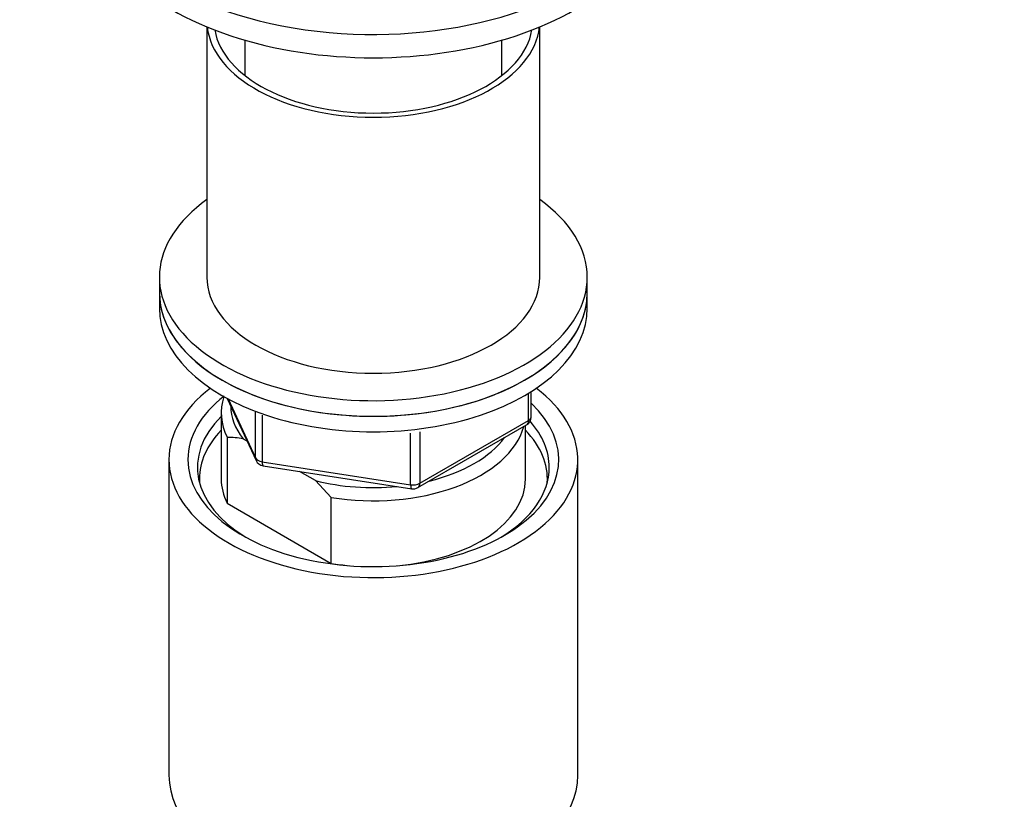
# Model space of a CAD drawing. Units: millimetres. Extents: x 0 to 1464, y 0 to 2771.
# Drawn here: x 311 to 414, y 748 to 830 of the extents above; entities that cross this region are included whole.
import ezdxf
from ezdxf import colors
from ezdxf.entities.mleader import LeaderData, LeaderLine
from ezdxf.math import Vec2, Vec3

# ---------------------------------------------------------------- set-up
doc = ezdxf.new("R2010")
doc.units = ezdxf.units.MM
doc.layers.add('DV5_Défaut', color=7, linetype='Continuous')
doc.layers.add('Défaut', color=7, linetype='Continuous')

# ---------------------------------------------------------------- blocks, each defined once
blk = doc.blocks.new('_DOT')
at = {"color": 0}
blk.add_line((0, 0), (-1, 0), dxfattribs=at)
at = {"color": 0, "const_width": 0.333}
blk.add_lwpolyline([(-0.1665, 0, 1), (0.1665, 0, 1)], format="xyb", close=True, dxfattribs=at)
blk = doc.blocks.new('SE4')
at = {"layer": 'DV5_Défaut', "color": 7, "linetype": 'Continuous'}
for p, q in [((330.32, 828.87), (330.32, 802.53)), ((365.32, 802.53), (365.32, 828.87)), ((334.32, 827.47), (334.32, 823.75)), ((361.32, 823.75), (361.32, 827.47)), ((325.32, 802.53), (325.32, 800.89)), ((370.32, 800.89), (370.32, 802.53)), ((325.32, 800.89), (325.32, 799.26)), ((370.32, 799.26), (370.32, 800.89)), ((364.14, 787.45), (364.14, 790.32)), ((364.43, 787.86), (364.43, 790.5)), ((332.46, 789.77), (335.48, 783.26)), ((332.55, 789.72), (335.42, 783.53)), ((331.82, 788.24), (331.82, 781.3)), ((335.42, 783.53), (335.42, 788.33)), ((336.13, 788.03), (336.13, 783.12)), ((352.5, 780.4), (363.93, 787)), ((352.71, 780.85), (364.14, 787.45)), ((363.82, 781.3), (363.82, 786.93)), ((351.74, 780.7), (351.74, 786.13)), ((352.71, 786.26), (352.71, 780.85)), ((332.44, 785.68), (332.44, 778.74)), ((334.54, 785.29), (334.11, 785.54)), ((326.32, 783.34), (326.32, 750.13)), ((336.13, 783.12), (351.74, 780.7)), ((369.32, 750.13), (369.32, 783.34)), ((336.24, 782.69), (351.85, 780.27)), ((341.73, 781.14), (340.07, 782.1)), ((343.4, 779.36), (341.73, 781.14)), ((332.44, 778.74), (343.4, 772.42)), ((343.4, 772.42), (343.4, 779.36))]:
    blk.add_line(p, q, dxfattribs=at)
for centre, radius, start, end in [((363.43, 787.86), 1, 300, 0), ((332.25, 774), 11.68, 80.8446, 89.0703), ((336.39, 783.68), 1, 204.8961, 261.206), ((352, 781.26), 1, 261.206, 300)]:
    blk.add_arc(centre, radius, start, end, dxfattribs=at)
for centre, major_axis, ratio, start_param, end_param in [((347.82, 845.39), (-30, 0), 0.57735, 0, 3.988033), ((347.82, 842.94), (-30, 0), 0.57735, 0, 3.141593), ((347.82, 829.47), (17.5, 0), 0.57735, 3.201932, 6.222846), ((347.82, 829.47), (16.75, 0), 0.57735, 3.237604, 6.187174), ((347.82, 802.53), (22.5, 0), 0.57735, 2.461919, 6.283185), ((347.82, 802.53), (22.5, 0), 0.57735, 0, 0.679674), ((347.82, 802.53), (17.5, 0), 0.57735, 3.141593, 6.283185), ((347.82, 800.89), (-22.5, 0), 0.57735, 0, 3.141593), ((347.82, 800.89), (22.5, 0), 0.57735, 3.141593, 6.283185), ((347.82, 799.26), (-22.5, 0), 0.57735, 0, 3.141593), ((347.82, 783.34), (-21.5, 0), 0.57735, 5.634393, 6.283185), ((347.82, 783.34), (-21.5, 0), 0.57735, 0, 3.790385), ((347.82, 783.34), (-19.5, 0), 0.57735, 5.648365, 6.283185), ((347.82, 783.34), (-19.5, 0), 0.57735, 0, 3.6925), ((347.82, 788.24), (16, 0), 0.57735, 2.953478, 3.42163), ((347.82, 789.05), (15, 0), 0.57735, 3.148629, 3.559783), ((347.82, 782.52), (18.5, 0), 0.57735, 2.615677, 3.900316), ((363.43, 787.86), (-0.5, 0.866), 0.57735, 3.141593, 3.926991), ((363.43, 787.86), (-1, 0), 0.57735, 2.356194, 3.141593), ((347.82, 782.52), (18.5, 0), 0.57735, 0, 0.471098), ((347.82, 781.3), (-18.3, 0), 0.57735, 5.776416, 6.283185), ((347.82, 788.24), (-16, 0), 0.57735, 1.290759, 2.987702), ((347.82, 781.3), (-18.3, 0), 0.57735, 3.104748, 3.648362), ((347.82, 789.05), (-15, 0), 0.57735, 1.973373, 2.739016), ((336.39, 783.68), (-1, 0), 0.57735, 0.261799, 1.308997), ((336.39, 783.68), (0.907, 0.421), 0.788675, 2.790713, 3.141593), ((336.39, 783.68), (0.153, 0.988), 0.211325, 2.202711, 3.141593), ((347.82, 782.52), (18.5, 0), 0.57735, 5.524462, 6.283185), ((347.82, 781.3), (-18.3, 0), 0.57735, 0, 0.036845), ((347.82, 781.3), (16, 0), 0.57735, 3.141593, 3.42163), ((347.82, 789.05), (-15, 0), 0.57735, 1.152606, 1.73749), ((347.82, 781.3), (-16, 0), 0.57735, 1.727547, 3.141593), ((352, 781.26), (-1, 0), 0.57735, 1.308997, 2.356194), ((352, 781.26), (-0.5, 0.866), 0.57735, 3.141593, 3.926991), ((352, 781.26), (0.153, 0.988), 0.211325, 2.202711, 3.141593), ((347.82, 781.3), (-16, 0), 0.57735, 1.290759, 1.414046), ((347.82, 750.13), (-21.5, 0), 0.57735, 0, 3.141593)]:
    blk.add_ellipse(centre, major_axis=major_axis, ratio=ratio, start_param=start_param, end_param=end_param, dxfattribs=at)

msp = doc.modelspace()

# ---------------------------------------------------------------- block references
at = {"layer": 'Défaut'}
msp.add_blockref('SE4', (0, 0), dxfattribs=at)

# ---------------------------------------------------------------- leaders
at = {"layer": 'Défaut', "color": 7, "linetype": 'Continuous'}
ml = msp.add_multileader_mtext('Standard', dxfattribs=at)
ml.set_content('{\\pxsm0.9;\\fSolid Edge ISO|b1||i0||c0|p34;\\W1.;07/03/2024\\P}', color=256)
ml.set_leader_properties()
ml.set_arrow_properties(name='DOT')
ml.build(insert=Vec2(0, 0))
ml.multileader.update_dxf_attribs({"leader_type": 0, "dogleg_length": 0, "arrow_head_size": 12})
ctx = ml.context
ctx.base_point, ctx.char_height, ctx.arrow_head_size = Vec3(1376.12, 2761.67), 12, 12
notes = []
notes.append((ctx, [(0, (0, 0, 0), (0, 0), (1, 0), 1, [])]))
ctx.mtext.insert = Vec3(1378.12, 2767.67)
for ctx, leaders in notes:
    for number, flags, end, landing, length, lines in leaders:
        leader = LeaderData()
        leader.index, (leader.has_last_leader_line, leader.has_dogleg_vector, leader.attachment_direction) = number, flags
        leader.last_leader_point, leader.dogleg_vector, leader.dogleg_length = Vec3(end), Vec3(landing), length
        for number, points, colour, breaks in lines:
            line = LeaderLine()
            line.index, line.vertices, line.color, line.breaks = number, Vec3.list(points), colors.encode_raw_color(colour), breaks
            leader.lines.append(line)
        ctx.leaders.append(leader)

doc.saveas('drawing.dxf')
